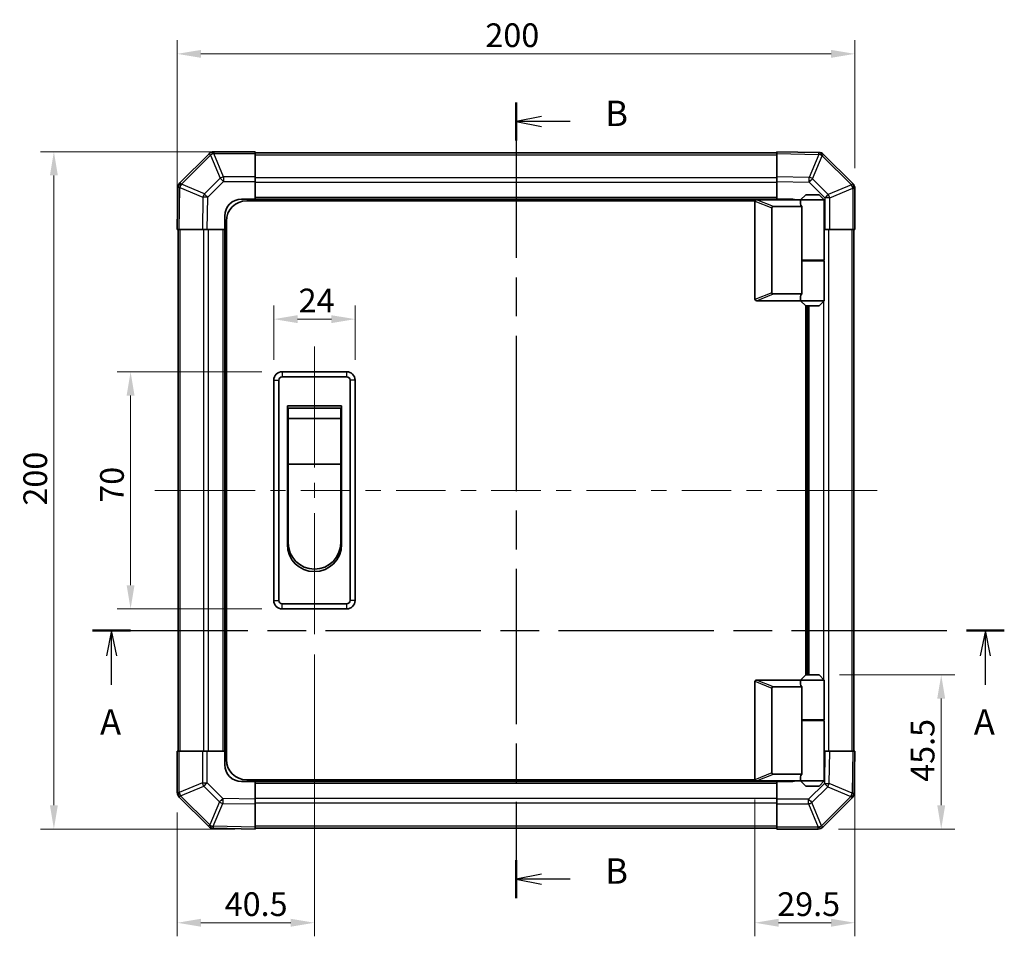
# Model space of a CAD drawing. Units: millimetres. Extents: x 0 to 6883, y -35 to 1124.
# Drawn here: x 1797 to 2088, y 396 to 667 of the extents above; entities that cross this region are included whole.
import ezdxf

# ---------------------------------------------------------------- set-up
doc = ezdxf.new("R2010")
doc.units = ezdxf.units.MM
doc.header["$LTSCALE"] = 4
doc.linetypes.add('CHAIN', pattern=[0.3543, 0.2362, -0.0295, 0.0591, -0.0295])
doc.layers.get('Defpoints').update_dxf_attribs({"lineweight": 25})
for name, color, linetype, lineweight in [('Centerline (ISO)', 131, 'Continuous', 18), ('Dimension (ISO)', 7, 'Continuous', 18), ('Section Line (ISO)', 7, 'CHAIN', 25), ('Visible (ISO)', 7, 'Continuous', 35), ('Visible Narrow (ISO)', 7, 'Continuous', 25)]:
    doc.layers.add(name, color=color, linetype=linetype, lineweight=lineweight)
doc.styles.add('Note Text (TK)', font='txt')
doc.dimstyles.new('Default - Method 1b (TK)', dxfattribs={"dimscale": 4, "dimtxt": 2.5, "dimasz": 2.5, "dimexe": 1, "dimexo": 1.5, "dimgap": 1, "dimtad": 1, "dimtoh": 1, "dimrnd": 1e-08, "dimdsep": 46, "dimtxsty": 'Note Text (TK)', "dimcen": 0.09, "dimdle": 5, "dimclrd": 100, "dimclre": 100, "dimclrt": 7, "dimadec": 1, "dimazin": 1, "dimtfac": 1, "dimtmove": 0, "dimatfit": 3, "dimfxl": 1, "dimtolj": 1, "dimlwd": -1, "dimlwe": -1, "dimarcsym": 0})

# ---------------------------------------------------------------- blocks, each defined once
blk = doc.blocks.new('2dTransSection0')
at = {"layer": 'Section Line (ISO)', "linetype": 'CHAIN', "ltscale": 16.176151}
blk.add_line((96.139, 170.099), (185.838, 170.099), dxfattribs=at)
at = {"layer": 'Section Line (ISO)', "linetype": 'Continuous', "lineweight": 50}
for p, q in [((96.139, 170.099), (99.87, 170.099)), ((182.107, 170.099), (185.838, 170.099))]:
    blk.add_line(p, q, dxfattribs=at)
at = {"layer": 'Section Line (ISO)', "linetype": 'Continuous'}
for p, q in [((98.004, 170.099), (97.504, 167.599)), ((98.004, 167.599), (98.004, 170.099)), ((98.504, 167.599), (98.004, 170.099)), ((183.972, 170.099), (183.472, 167.599)), ((183.972, 167.599), (183.972, 170.099)), ((184.472, 167.599), (183.972, 170.099)), ((98.004, 164.763), (98.004, 167.599)), ((183.972, 164.763), (183.972, 167.599))]:
    blk.add_line(p, q, dxfattribs=at)
at = {"layer": 'Section Line (ISO)', "char_height": 2.5, "attachment_point": 7, "style": 'Note Text (TK)'}
for insert in [(96.868, 159.07), (182.836, 159.07)]:
    blk.add_mtext('A', dxfattribs=dict(at, insert=insert))
blk = doc.blocks.new('2dTransSection1')
at = {"layer": 'Section Line (ISO)', "linetype": 'CHAIN', "ltscale": 16.19017}
blk.add_line((137.797, 222.067), (137.797, 143.76), dxfattribs=at)
at = {"layer": 'Section Line (ISO)', "linetype": 'Continuous', "lineweight": 50}
for p, q in [((137.797, 222.067), (137.797, 218.331)), ((137.797, 147.497), (137.797, 143.76))]:
    blk.add_line(p, q, dxfattribs=at)
at = {"layer": 'Section Line (ISO)', "linetype": 'Continuous'}
for p, q in [((140.297, 220.699), (137.797, 220.199)), ((140.297, 220.199), (137.797, 220.199)), ((137.797, 220.199), (140.297, 219.699)), ((143.134, 220.199), (140.297, 220.199)), ((140.297, 146.129), (137.797, 145.629)), ((140.297, 145.629), (137.797, 145.629)), ((137.797, 145.629), (140.297, 145.129)), ((143.134, 145.629), (140.297, 145.629))]:
    blk.add_line(p, q, dxfattribs=at)
at = {"layer": 'Section Line (ISO)', "char_height": 2.5, "attachment_point": 7, "style": 'Note Text (TK)'}
for insert in [(146.569, 218.971), (146.569, 144.4)]:
    blk.add_mtext('B', dxfattribs=dict(at, insert=insert))
blk = doc.blocks.new('*D176')
at = {"layer": 'Defpoints', "color": 0}
for p in [(1896.39, 578.25), (1872.39, 560.2), (1896.39, 560.2)]:
    blk.add_point(p, dxfattribs=at)
at = {"layer": 'Dimension (ISO)', "color": 100}
for p, q in [((1872.39, 566.2), (1872.39, 582.25)), ((1896.39, 566.2), (1896.39, 582.25)), ((1879.39, 578.25), (1889.39, 578.25))]:
    blk.add_line(p, q, dxfattribs=at)
for points in [[(1879.39, 579.41), (1879.39, 577.08), (1872.39, 578.25)], [(1889.39, 579.41), (1889.39, 577.08), (1896.39, 578.25)]]:
    blk.add_solid(points, dxfattribs=at)
at = {"layer": 'Dimension (ISO)', "color": 7, "insert": (1879.72, 583.75), "char_height": 7, "attachment_point": 4, "style": 'Note Text (TK)'}
blk.add_mtext('\\A1;24', dxfattribs=at)
blk = doc.blocks.new('*D177')
at = {"layer": 'Defpoints', "color": 0}
for p in [(1874.89, 562.7), (1830.12, 492.7), (1874.89, 492.7)]:
    blk.add_point(p, dxfattribs=at)
at = {"layer": 'Dimension (ISO)', "color": 100}
for p, q in [((1868.89, 562.7), (1826.12, 562.7)), ((1830.12, 555.7), (1830.12, 499.7)), ((1868.89, 492.7), (1826.12, 492.7))]:
    blk.add_line(p, q, dxfattribs=at)
for points in [[(1828.95, 555.7), (1831.28, 555.7), (1830.12, 562.7)], [(1828.95, 499.7), (1831.28, 499.7), (1830.12, 492.7)]]:
    blk.add_solid(points, dxfattribs=at)
at = {"layer": 'Dimension (ISO)', "color": 7, "insert": (1824.62, 524.04), "char_height": 7, "attachment_point": 4, "rotation": 90, "style": 'Note Text (TK)'}
blk.add_mtext('\\A1;70', dxfattribs=at)
blk = doc.blocks.new('*D180')
at = {"layer": 'Defpoints', "color": 0}
for p in [(1884.39, 485.2), (1843.89, 438.53), (1843.89, 400.02)]:
    blk.add_point(p, dxfattribs=at)
at = {"layer": 'Dimension (ISO)', "color": 100}
for p, q in [((1884.39, 479.2), (1884.39, 396.02)), ((1843.89, 432.53), (1843.89, 396.02)), ((1877.39, 400.02), (1850.89, 400.02))]:
    blk.add_line(p, q, dxfattribs=at)
for points in [[(1850.89, 401.19), (1850.89, 398.85), (1843.89, 400.02)], [(1877.39, 401.19), (1877.39, 398.85), (1884.39, 400.02)]]:
    blk.add_solid(points, dxfattribs=at)
at = {"layer": 'Dimension (ISO)', "color": 7, "insert": (1857.9, 405.52), "char_height": 7, "attachment_point": 4, "style": 'Note Text (TK)'}
blk.add_mtext('\\A1;40.5', dxfattribs=at)
blk = doc.blocks.new('*D181')
at = {"layer": 'Defpoints', "color": 0}
for p in [(2043.89, 450.7), (2014.39, 442.4), (2043.89, 400.02)]:
    blk.add_point(p, dxfattribs=at)
at = {"layer": 'Dimension (ISO)', "color": 100}
for p, q in [((2043.89, 444.7), (2043.89, 396.02)), ((2014.39, 436.4), (2014.39, 396.02)), ((2021.39, 400.02), (2036.89, 400.02))]:
    blk.add_line(p, q, dxfattribs=at)
for points in [[(2021.39, 401.19), (2021.39, 398.85), (2014.39, 400.02)], [(2036.89, 401.19), (2036.89, 398.85), (2043.89, 400.02)]]:
    blk.add_solid(points, dxfattribs=at)
at = {"layer": 'Dimension (ISO)', "color": 7, "insert": (2020.99, 405.52), "char_height": 7, "attachment_point": 4, "style": 'Note Text (TK)'}
blk.add_mtext('\\A1;29.5', dxfattribs=at)
blk = doc.blocks.new('*D182')
at = {"layer": 'Defpoints', "color": 0}
for p in [(2033.39, 473.2), (2033.06, 427.7), (2069.39, 427.7)]:
    blk.add_point(p, dxfattribs=at)
at = {"layer": 'Dimension (ISO)', "color": 100}
for p, q in [((2039.39, 473.2), (2073.39, 473.2)), ((2069.39, 466.2), (2069.39, 434.7)), ((2039.06, 427.7), (2073.39, 427.7))]:
    blk.add_line(p, q, dxfattribs=at)
for points in [[(2068.22, 466.2), (2070.56, 466.2), (2069.39, 473.2)], [(2068.22, 434.7), (2070.56, 434.7), (2069.39, 427.7)]]:
    blk.add_solid(points, dxfattribs=at)
at = {"layer": 'Dimension (ISO)', "color": 7, "insert": (2063.89, 441.64), "char_height": 7, "attachment_point": 4, "rotation": 90, "style": 'Note Text (TK)'}
blk.add_mtext('\\A1;45.5', dxfattribs=at)
blk = doc.blocks.new('*D184')
at = {"layer": 'Defpoints', "color": 0}
for p in [(1807.48, 627.7), (1866.89, 627.7), (1866.89, 427.7)]:
    blk.add_point(p, dxfattribs=at)
at = {"layer": 'Dimension (ISO)', "color": 100}
for p, q in [((1860.89, 627.7), (1803.48, 627.7)), ((1807.48, 434.7), (1807.48, 620.7)), ((1860.89, 427.7), (1803.48, 427.7))]:
    blk.add_line(p, q, dxfattribs=at)
for points in [[(1806.31, 620.7), (1808.64, 620.7), (1807.48, 627.7)], [(1806.31, 434.7), (1808.64, 434.7), (1807.48, 427.7)]]:
    blk.add_solid(points, dxfattribs=at)
at = {"layer": 'Dimension (ISO)', "color": 7, "insert": (1801.98, 523.2), "char_height": 7, "attachment_point": 4, "rotation": 90, "style": 'Note Text (TK)'}
blk.add_mtext('\\A1;200', dxfattribs=at)
blk = doc.blocks.new('*D185')
at = {"layer": 'Defpoints', "color": 0}
for p in [(2043.89, 656.58), (2043.89, 616.87), (1843.89, 604.7)]:
    blk.add_point(p, dxfattribs=at)
at = {"layer": 'Dimension (ISO)', "color": 100}
for p, q in [((1843.89, 610.7), (1843.89, 660.58)), ((2043.89, 622.87), (2043.89, 660.58)), ((1850.89, 656.58), (2036.89, 656.58))]:
    blk.add_line(p, q, dxfattribs=at)
for points in [[(1850.89, 657.74), (1850.89, 655.41), (1843.89, 656.58)], [(2036.89, 657.74), (2036.89, 655.41), (2043.89, 656.58)]]:
    blk.add_solid(points, dxfattribs=at)
at = {"layer": 'Dimension (ISO)', "color": 7, "insert": (1934.84, 662.08), "char_height": 7, "attachment_point": 4, "style": 'Note Text (TK)'}
blk.add_mtext('\\A1;200', dxfattribs=at)

msp = doc.modelspace()

# ---------------------------------------------------------------- linework, layer by layer
at = {"layer": 'Centerline (ISO)'}
for p, q in [((1884.39, 562.7), (1884.39, 570.2)), ((1884.39, 562.7), (1884.39, 555.2)), ((1844.776, 527.7), (1837.276, 527.7)), ((1844.776, 527.7), (1852.276, 527.7)), ((2043.004, 527.7), (2035.504, 527.7)), ((2043.004, 527.7), (2050.504, 527.7)), ((1884.39, 492.7), (1884.39, 500.2)), ((1884.39, 492.7), (1884.39, 485.2))]:
    msp.add_line(p, q, dxfattribs=at)
at = {"layer": 'Centerline (ISO)', "linetype": 'Continuous'}
for p, q in [((1884.39, 555.2), (1884.39, 534.45)), ((1884.39, 529.95), (1884.39, 525.45)), ((1852.276, 527.7), (1866.88, 527.7)), ((1871.38, 527.7), (1875.88, 527.7)), ((1880.38, 527.7), (1894.984, 527.7)), ((1899.484, 527.7), (1903.984, 527.7)), ((1908.484, 527.7), (1923.088, 527.7)), ((1927.588, 527.7), (1932.088, 527.7)), ((1936.588, 527.7), (1951.192, 527.7)), ((1955.692, 527.7), (1960.192, 527.7)), ((1964.692, 527.7), (1979.296, 527.7)), ((1983.796, 527.7), (1988.296, 527.7)), ((1992.796, 527.7), (2007.4, 527.7)), ((2011.9, 527.7), (2016.4, 527.7)), ((2020.9, 527.7), (2035.504, 527.7)), ((1884.39, 520.95), (1884.39, 500.2))]:
    msp.add_line(p, q, dxfattribs=at)
at = {"layer": 'Visible (ISO)'}
for p, q in [((1853.298, 627.107), (1844.692, 618.502)), ((1853.304, 627.114), (1853.298, 627.107)), ((1866.89, 627.7), (1854.718, 627.7)), ((1866.89, 627.7), (1866.89, 627.126)), ((2020.89, 627.4), (1866.89, 627.4)), ((1866.89, 620.274), (1866.89, 627.126)), ((2020.89, 627.114), (2020.89, 627.7)), ((2033.289, 627.483), (2020.89, 627.7)), ((2020.89, 627.114), (2020.89, 620.284)), ((2033.313, 627.483), (2033.289, 627.483)), ((2043.298, 618.292), (2034.692, 626.897)), ((1866.89, 620.274), (1866.89, 618.883)), ((2020.89, 618.87), (2020.89, 620.284)), ((1844.106, 617.099), (1843.89, 604.7)), ((1844.107, 617.123), (1844.106, 617.099)), ((1866.89, 618.883), (1866.89, 613.7)), ((2020.89, 613.7), (2020.89, 618.87)), ((2043.304, 618.285), (2043.298, 618.292)), ((2043.89, 604.7), (2043.89, 616.871)), ((1862.89, 613.7), (1866.89, 613.7)), ((1866.89, 613.7), (1866.89, 613.2)), ((2020.89, 613.7), (1866.89, 613.7)), ((1866.89, 613.7), (1866.89, 613.2)), ((2014.89, 613.5), (2014.911, 613.5)), ((2027.89, 613.5), (2014.911, 613.5)), ((2020.89, 613.5), (2020.89, 613.7)), ((2020.89, 613.5), (2020.89, 613.7)), ((2020.89, 613.7), (2024.89, 613.7)), ((2029.39, 615), (2027.89, 613.5)), ((2034.89, 613.5), (2027.89, 613.5)), ((2027.89, 613.5), (2027.89, 612.25)), ((2029.39, 615), (2033.39, 615)), ((2033.39, 615), (2034.89, 613.5)), ((2034.89, 613.5), (2034.89, 595.7)), ((2014.432, 613.2), (1864.39, 613.2)), ((2014.39, 613), (2014.39, 584.2)), ((2019.39, 586.063), (2019.39, 611.136)), ((2019.911, 611.5), (2028.228, 611.5)), ((2028.228, 595.5), (2028.228, 611.5)), ((1857.89, 604.7), (1857.89, 608.7)), ((1844.476, 604.7), (1843.89, 604.7)), ((1844.19, 604.7), (1844.19, 450.7)), ((1844.476, 604.7), (1851.305, 604.7)), ((1852.719, 604.7), (1851.305, 604.7)), ((1857.89, 604.7), (1852.719, 604.7)), ((1857.89, 604.7), (1857.89, 450.7)), ((1858.39, 604.7), (1857.89, 604.7)), ((1858.39, 604.7), (1857.89, 604.7)), ((1858.39, 448.2), (1858.39, 607.2)), ((2035.073, 604.7), (2034.89, 604.7)), ((2036.465, 604.7), (2035.073, 604.7)), ((2036.465, 604.7), (2043.316, 604.7)), ((2043.89, 604.7), (2043.316, 604.7)), ((2043.59, 450.7), (2043.59, 604.7)), ((2028.228, 595.7), (2034.89, 595.7)), ((2028.228, 585.7), (2028.228, 595.5)), ((2028.228, 595.5), (2034.89, 595.5)), ((2028.39, 595.5), (2028.39, 595.7)), ((2034.39, 595.5), (2034.39, 595.7)), ((2034.89, 595.5), (2034.89, 583.7)), ((2028.228, 585.7), (2019.911, 585.7)), ((2027.89, 584.95), (2027.89, 583.7)), ((2014.911, 583.7), (2014.89, 583.7)), ((2014.911, 583.7), (2027.89, 583.7)), ((2027.89, 583.7), (2034.89, 583.7)), ((2029.39, 582.2), (2027.89, 583.7)), ((2029.39, 473.2), (2029.39, 582.2)), ((2033.39, 582.2), (2029.39, 582.2)), ((2029.89, 473.2), (2029.89, 582.2)), ((2033.39, 582.2), (2034.89, 583.7)), ((1893.89, 562.7), (1874.89, 562.7)), ((1874.89, 561.2), (1893.89, 561.2)), ((1872.39, 560.2), (1872.39, 495.2)), ((1873.89, 495.2), (1873.89, 560.2)), ((1894.89, 560.2), (1894.89, 495.2)), ((1896.39, 495.2), (1896.39, 560.2)), ((1876.39, 552.7), (1892.39, 552.7)), ((1876.39, 511.7), (1876.39, 552.7)), ((1892.39, 552.7), (1892.39, 511.7)), ((1876.64, 551.95), (1892.14, 551.95)), ((1876.64, 551.95), (1876.64, 548.95)), ((1892.14, 548.95), (1892.14, 551.95)), ((1892.14, 548.95), (1876.64, 548.95)), ((1876.64, 535.45), (1876.64, 548.95)), ((1892.14, 548.95), (1892.14, 535.45)), ((1892.14, 535.45), (1876.64, 535.45)), ((1876.64, 512.2), (1876.64, 535.45)), ((1892.14, 535.45), (1892.14, 512.2)), ((1893.89, 494.2), (1874.89, 494.2)), ((1874.89, 492.7), (1893.89, 492.7)), ((2014.39, 442.4), (2014.39, 471.2)), ((2014.89, 471.7), (2014.911, 471.7)), ((2014.911, 471.7), (2027.89, 471.7)), ((2029.39, 473.2), (2027.89, 471.7)), ((2027.89, 471.7), (2034.89, 471.7)), ((2027.89, 471.7), (2027.89, 470.45)), ((2033.39, 473.2), (2029.39, 473.2)), ((2033.39, 473.2), (2034.89, 471.7)), ((2034.89, 471.7), (2034.89, 459.9)), ((2019.39, 469.336), (2019.39, 444.263)), ((2028.228, 469.7), (2019.911, 469.7)), ((2028.228, 459.9), (2028.228, 469.7)), ((2028.228, 459.9), (2028.228, 443.9)), ((2028.228, 459.9), (2034.89, 459.9)), ((2028.228, 459.7), (2034.89, 459.7)), ((2028.39, 459.7), (2028.39, 459.9)), ((2034.39, 459.7), (2034.39, 459.9)), ((2034.89, 459.7), (2034.89, 441.9)), ((1843.89, 450.7), (1844.463, 450.7)), ((1843.89, 450.7), (1843.89, 438.528)), ((1851.315, 450.7), (1844.463, 450.7)), ((1851.315, 450.7), (1852.707, 450.7)), ((1852.707, 450.7), (1857.89, 450.7)), ((1857.89, 450.7), (1858.39, 450.7)), ((1857.89, 450.7), (1858.39, 450.7)), ((1857.89, 446.7), (1857.89, 450.7)), ((2034.89, 450.7), (2035.06, 450.7)), ((2035.06, 450.7), (2036.474, 450.7)), ((2043.304, 450.7), (2036.474, 450.7)), ((2043.304, 450.7), (2043.89, 450.7)), ((2043.673, 438.3), (2043.89, 450.7)), ((2014.432, 442.2), (1864.39, 442.2)), ((1866.89, 442.2), (1866.89, 441.7)), ((1866.89, 442.2), (1866.89, 441.7)), ((2014.911, 441.9), (2014.89, 441.9)), ((2027.89, 441.9), (2014.911, 441.9)), ((2019.911, 443.9), (2028.228, 443.9)), ((2020.89, 441.7), (2020.89, 441.9)), ((2020.89, 441.7), (2020.89, 441.9)), ((2027.89, 443.15), (2027.89, 441.9)), ((2034.89, 441.9), (2027.89, 441.9)), ((2029.39, 440.4), (2027.89, 441.9)), ((2033.39, 440.4), (2034.89, 441.9)), ((1866.89, 441.7), (1862.89, 441.7)), ((1866.89, 441.7), (2020.89, 441.7)), ((1866.89, 441.7), (1866.89, 436.529)), ((2020.89, 436.516), (2020.89, 441.7)), ((2024.89, 441.7), (2020.89, 441.7)), ((2029.39, 440.4), (2033.39, 440.4)), ((1844.476, 437.114), (1844.482, 437.107)), ((1844.482, 437.107), (1853.088, 428.502)), ((1866.89, 436.529), (1866.89, 435.115)), ((2020.89, 435.125), (2020.89, 436.516)), ((2034.482, 428.292), (2043.088, 436.897)), ((2043.673, 438.277), (2043.673, 438.3)), ((1866.89, 428.285), (1866.89, 435.115)), ((2020.89, 435.125), (2020.89, 428.273)), ((1854.467, 427.916), (1854.49, 427.916)), ((1854.49, 427.916), (1866.89, 427.7)), ((1866.89, 428.285), (1866.89, 427.7)), ((1866.89, 428), (2020.89, 428)), ((2020.89, 427.7), (2020.89, 428.273)), ((2020.89, 427.7), (2033.061, 427.7)), ((2034.476, 428.285), (2034.482, 428.292))]:
    msp.add_line(p, q, dxfattribs=at)
for centre, radius, start, end in [((1854.718, 625.7), 2, 90, 135), ((2033.278, 625.483), 2, 45, 89), ((1846.106, 617.088), 2, 135, 179), ((2041.89, 616.871), 2, 0, 45), ((1862.89, 608.7), 5, 90, 180), ((2024.89, 608.7), 5, 73.7398, 90), ((1864.39, 607.2), 6, 90, 180), ((2014.89, 613), 0.5, 165.00259, 180), ((2014.89, 584.2), 0.5, 180, 194.99741), ((1874.89, 560.2), 2.5, 90, 180), ((1874.89, 560.2), 1, 90, 180), ((1893.89, 560.2), 2.5, 0, 90), ((1893.89, 560.2), 1, 0, 90), ((1884.39, 511.7), 8, 180, 0), ((1884.39, 512.2), 7.75, 180, 0), ((1874.89, 495.2), 2.5, 180, 270), ((1874.89, 495.2), 1, 180, 270), ((1893.89, 495.2), 1, 270, 0), ((1893.89, 495.2), 2.5, 270, 0), ((2014.89, 471.2), 0.5, 165.00259, 180), ((1864.39, 448.2), 6, 180, 270), ((1862.89, 446.7), 5, 180, 270), ((2014.89, 442.4), 0.5, 180, 194.99741), ((2024.89, 446.7), 5, 270, 286.2602), ((1845.89, 438.528), 2, 180, 225), ((2041.673, 438.311), 2, 315, 359), ((1854.502, 429.916), 2, 225, 269), ((2033.061, 429.7), 2, 270, 315)]:
    msp.add_arc(centre, radius, start, end, dxfattribs=at)
for centre, major_axis, ratio, start_param, end_param in [((2020.19, 610.941), (-0.779, 0.311), 0.5962848, 5.3032617, 6.5173247), ((2031.39, 612.25), (3.5, 0), 0.5, 3.1415927, 3.5845037), ((2020.19, 586.259), (-0.779, -0.311), 0.5962848, 6.0490459, 7.2631089), ((2031.39, 584.95), (-3.5, 0), 0.5, 5.8402743, 6.2831853), ((2020.19, 469.141), (-0.779, 0.311), 0.5962848, 5.3032617, 6.5173247), ((2031.39, 470.45), (3.5, 0), 0.5, 3.1415927, 3.5845037), ((2020.19, 444.459), (-0.779, -0.311), 0.5962848, 6.0490459, 7.2631089), ((2031.39, 443.15), (-3.5, 0), 0.5, 5.8402743, 6.2831853)]:
    msp.add_ellipse(centre, major_axis=major_axis, ratio=ratio, start_param=start_param, end_param=end_param, dxfattribs=at)
for points, knots in [([(2014.407, 613.129), (2014.422, 613.185), (2014.446, 613.238), (2014.514, 613.335), (2014.557, 613.377), (2014.647, 613.44), (2014.693, 613.462), (2014.792, 613.493), (2014.843, 613.5), (2014.89, 613.5)], [0, 0, 0, 0, 0.017679627, 0.017679627, 0.035558935, 0.035558935, 0.050819732, 0.050819732, 0.067087317, 0.067087317, 0.067087317, 0.067087317]), ([(2014.89, 583.7), (2014.847, 583.7), (2014.801, 583.705), (2014.697, 583.734), (2014.638, 583.762), (2014.541, 583.837), (2014.504, 583.877), (2014.443, 583.968), (2014.421, 584.018), (2014.407, 584.07)], [0, 0, 0, 0, 0.012919423, 0.012919423, 0.029223517, 0.029223517, 0.042286171, 0.042286171, 0.055456522, 0.055456522, 0.055456522, 0.055456522]), ([(2014.407, 471.329), (2014.422, 471.385), (2014.446, 471.438), (2014.514, 471.535), (2014.557, 471.577), (2014.647, 471.64), (2014.693, 471.662), (2014.792, 471.693), (2014.843, 471.7), (2014.89, 471.7)], [0, 0, 0, 0, 0.017679627, 0.017679627, 0.035558935, 0.035558935, 0.050819732, 0.050819732, 0.067087317, 0.067087317, 0.067087317, 0.067087317]), ([(2014.89, 441.9), (2014.847, 441.9), (2014.801, 441.905), (2014.697, 441.934), (2014.638, 441.962), (2014.541, 442.037), (2014.504, 442.077), (2014.443, 442.168), (2014.421, 442.218), (2014.407, 442.27)], [0, 0, 0, 0, 0.012919423, 0.012919423, 0.029223517, 0.029223517, 0.042286171, 0.042286171, 0.055456522, 0.055456522, 0.055456522, 0.055456522])]:
    msp.add_open_spline(points, degree=3, knots=knots, dxfattribs=at)
at = {"layer": 'Visible Narrow (ISO)'}
for p, q in [((1845.113, 618.106), (1853.718, 626.711)), ((1853.718, 626.711), (1856.553, 619.866)), ((1854.712, 627.12), (1854.718, 627.126)), ((1857.547, 620.274), (1854.712, 627.12)), ((1854.718, 627.7), (1854.718, 627.126)), ((1854.718, 627.126), (1866.89, 627.126)), ((1866.89, 626.814), (2020.89, 626.814)), ((2020.89, 627.114), (2033.304, 626.897)), ((2033.304, 626.897), (2030.426, 620.118)), ((2031.395, 619.698), (2034.273, 626.477)), ((2034.273, 626.477), (2034.296, 626.477)), ((2034.296, 626.477), (2042.902, 617.872)), ((1856.553, 619.866), (1851.892, 615.205)), ((1857.547, 620.274), (1857.547, 618.883)), ((1866.89, 620.274), (1857.547, 620.274)), ((2020.89, 619.985), (1866.89, 619.985)), ((2030.426, 620.118), (2020.89, 620.284)), ((2036.057, 615.036), (2031.395, 619.698)), ((1844.476, 604.7), (1844.692, 617.114)), ((1844.692, 617.114), (1851.472, 614.236)), ((1845.112, 618.083), (1845.113, 618.106)), ((1851.892, 615.205), (1845.112, 618.083)), ((1852.886, 614.221), (1857.547, 618.883)), ((1857.547, 618.883), (1866.89, 618.883)), ((2020.89, 618.571), (1866.89, 618.571)), ((2020.89, 618.87), (2030.412, 618.704)), ((2030.412, 618.704), (2035.073, 614.042)), ((2042.902, 617.872), (2036.057, 615.036)), ((2036.465, 614.042), (2043.31, 616.878)), ((2043.31, 616.878), (2043.316, 616.871)), ((2043.89, 616.871), (2043.316, 616.871)), ((2043.316, 616.871), (2043.316, 604.7)), ((1851.472, 614.236), (1851.305, 604.7)), ((1852.719, 604.7), (1852.886, 614.221)), ((2020.89, 614.2), (1866.89, 614.2)), ((2019.911, 611.5), (2014.911, 613.5)), ((2035.073, 614.042), (2035.073, 604.7)), ((2036.465, 614.042), (2035.073, 614.042)), ((2036.465, 604.7), (2036.465, 614.042)), ((2014.407, 613.129), (2019.39, 611.136)), ((1844.776, 450.7), (1844.776, 604.7)), ((1851.604, 604.7), (1851.604, 450.7)), ((1853.018, 604.7), (1853.018, 450.7)), ((1857.39, 604.7), (1857.39, 450.7)), ((2036.176, 450.7), (2036.176, 604.7)), ((2043.004, 604.7), (2043.004, 450.7)), ((2034.761, 595.5), (2034.761, 595.7)), ((2019.39, 586.063), (2014.407, 584.07)), ((2014.911, 583.7), (2019.911, 585.7)), ((2030.39, 473.2), (2030.39, 582.2)), ((2034.761, 471.828), (2034.761, 583.571)), ((1874.89, 562.7), (1874.89, 561.2)), ((1893.89, 562.7), (1893.89, 561.2)), ((1872.39, 560.2), (1873.89, 560.2)), ((1896.39, 560.2), (1894.89, 560.2)), ((1872.39, 495.2), (1873.89, 495.2)), ((1874.89, 492.7), (1874.89, 494.2)), ((1893.89, 494.2), (1893.89, 492.7)), ((1896.39, 495.2), (1894.89, 495.2)), ((2014.407, 471.329), (2019.39, 469.336)), ((2019.911, 469.7), (2014.911, 471.7)), ((2034.761, 459.7), (2034.761, 459.9)), ((1844.463, 438.528), (1844.463, 450.7)), ((1851.315, 450.7), (1851.315, 441.357)), ((1852.707, 441.357), (1852.707, 450.7)), ((2035.06, 450.7), (2034.894, 441.178)), ((2036.308, 441.163), (2036.474, 450.7)), ((2043.304, 450.7), (2043.088, 438.286)), ((2019.39, 444.263), (2014.407, 442.27)), ((2014.911, 441.9), (2019.911, 443.9)), ((1851.315, 441.357), (1844.47, 438.521)), ((1844.878, 437.528), (1851.723, 440.363)), ((1851.315, 441.357), (1852.707, 441.357)), ((1851.723, 440.363), (1856.385, 435.702)), ((1857.368, 436.695), (1852.707, 441.357)), ((1866.89, 441.2), (2020.89, 441.2)), ((2034.894, 441.178), (2030.233, 436.516)), ((2031.227, 435.533), (2035.888, 440.194)), ((2035.888, 440.194), (2042.668, 437.317)), ((2043.088, 438.286), (2036.308, 441.163)), ((1843.89, 438.528), (1844.463, 438.528)), ((1844.47, 438.521), (1844.463, 438.528)), ((1853.483, 428.922), (1844.878, 437.528)), ((1866.89, 436.529), (1857.368, 436.695)), ((1866.89, 436.828), (2020.89, 436.828)), ((2030.233, 436.516), (2020.89, 436.516)), ((2030.233, 435.125), (2030.233, 436.516)), ((2042.667, 437.293), (2034.062, 428.688)), ((2042.668, 437.317), (2042.667, 437.293)), ((1856.385, 435.702), (1853.507, 428.922)), ((1854.476, 428.502), (1857.354, 435.282)), ((1857.354, 435.282), (1866.89, 435.115)), ((1866.89, 435.414), (2020.89, 435.414)), ((2020.89, 435.125), (2030.233, 435.125)), ((2030.233, 435.125), (2033.068, 428.28)), ((2034.062, 428.688), (2031.227, 435.533)), ((1853.507, 428.922), (1853.483, 428.922)), ((1866.89, 428.285), (1854.476, 428.502)), ((2020.89, 428.585), (1866.89, 428.585)), ((2033.061, 428.273), (2020.89, 428.273)), ((2033.068, 428.28), (2033.061, 428.273)), ((2033.061, 427.7), (2033.061, 428.273))]:
    msp.add_line(p, q, dxfattribs=at)
for centre, major_axis, ratio, start_param, end_param in [((1854.712, 625.693), (-1.414, 1.414), 0.5840679, 5.2410113, 6.2831853), ((1854.712, 625.693), (-1.414, 1.414), 0.0123417, 5.5039577, 6.2831853), ((1854.718, 625.7), (-1.414, 1.414), 0.5840679, 5.2410113, 6.2831853), ((1854.712, 625.693), (-1.848, -0.765), 0.6849667, 4.4359317, 4.9798151), ((2033.254, 625.483), (0.035, 2), 0.5801217, 5.2426451, 6.2831853), ((2033.254, 625.483), (0.035, 2), 0.0174497, 5.4979394, 6.2831853), ((2033.254, 625.483), (-1.841, 0.781), 0.6826353, 4.4342594, 4.9686739), ((2033.278, 625.483), (0.035, 2), 0.5801217, 5.2426451, 6.2831853), ((2033.278, 625.483), (1.414, 1.414), 0.0123417, 5.5039577, 6.2831853), ((1857.547, 618.848), (1.848, 0.765), 0.6849667, 1.2943391, 1.8382225), ((1857.547, 618.848), (1.414, -1.414), 0.0123417, 1.5831374, 2.362365), ((2030.377, 618.704), (-0.035, -2), 0.0174497, 1.5711009, 2.3563468), ((2030.377, 618.704), (1.414, 1.414), 0.0123417, 4.72473, 5.5039577), ((2030.377, 618.704), (1.841, -0.781), 0.6826353, 1.2926667, 1.8270812), ((1846.106, 617.064), (-2, 0.035), 0.5801217, 5.2426451, 6.2831853), ((1846.106, 617.064), (-2, 0.035), 0.0174497, 5.4979394, 6.2831853), ((1846.106, 617.088), (-2, 0.035), 0.5801217, 5.2426451, 6.2831853), ((1846.106, 617.088), (-1.414, 1.414), 0.0123417, 5.5039577, 6.2831853), ((1846.106, 617.064), (-0.781, -1.841), 0.6826353, 4.4342594, 4.9686739), ((2041.883, 616.878), (1.414, 1.414), 0.0123417, 5.5039577, 6.2831853), ((2041.883, 616.878), (-0.765, 1.848), 0.6849667, 4.4359317, 4.9798151), ((2041.883, 616.878), (1.414, 1.414), 0.5840679, 5.2410113, 6.2831853), ((2041.89, 616.871), (1.414, 1.414), 0.5840679, 5.2410113, 6.2831853), ((1852.886, 614.186), (0.781, 1.841), 0.6826353, 1.2926667, 1.8270812), ((1852.886, 614.186), (2, -0.035), 0.0174497, 1.5711009, 2.3563468), ((1852.886, 614.186), (-1.414, 1.414), 0.0123417, 4.72473, 5.5039577), ((2035.038, 614.042), (-1.414, -1.414), 0.0123417, 1.5831374, 2.362365), ((2035.038, 614.042), (0.765, -1.848), 0.6849667, 1.2943391, 1.8382225), ((1852.742, 441.357), (-0.765, 1.848), 0.6849667, 1.2943391, 1.8382225), ((1852.742, 441.357), (1.414, 1.414), 0.0123417, 1.5831374, 2.362365), ((2034.894, 441.213), (-2, 0.035), 0.0174497, 1.5711009, 2.3563468), ((2034.894, 441.213), (1.414, -1.414), 0.0123417, 4.72473, 5.5039577), ((2034.894, 441.213), (-0.781, -1.841), 0.6826353, 1.2926667, 1.8270812), ((1845.89, 438.528), (-1.414, -1.414), 0.5840679, 5.2410113, 6.2831853), ((1845.896, 438.521), (-1.414, -1.414), 0.5840679, 5.2410113, 6.2831853), ((1845.896, 438.521), (0.765, -1.848), 0.6849667, 4.4359317, 4.9798151), ((1845.896, 438.521), (-1.414, -1.414), 0.0123417, 5.5039577, 6.2831853), ((1857.403, 436.695), (-1.414, -1.414), 0.0123417, 4.72473, 5.5039577), ((1857.403, 436.695), (0.035, 2), 0.0174497, 1.5711009, 2.3563468), ((2030.233, 436.551), (-1.414, 1.414), 0.0123417, 1.5831374, 2.362365), ((2041.673, 438.311), (2, -0.035), 0.5801217, 5.2426451, 6.2831853), ((2041.673, 438.311), (1.414, -1.414), 0.0123417, 5.5039577, 6.2831853), ((2041.674, 438.335), (2, -0.035), 0.5801217, 5.2426451, 6.2831853), ((2041.674, 438.335), (0.781, 1.841), 0.6826353, 4.4342594, 4.9686739), ((2041.674, 438.335), (2, -0.035), 0.0174497, 5.4979394, 6.2831853), ((1857.403, 436.695), (-1.841, 0.781), 0.6826353, 1.2926667, 1.8270812), ((2030.233, 436.551), (-1.848, -0.765), 0.6849667, 1.2943391, 1.8382225), ((1854.502, 429.916), (-1.414, -1.414), 0.0123417, 5.5039577, 6.2831853), ((1854.502, 429.916), (-0.035, -2), 0.5801217, 5.2426451, 6.2831853), ((1854.525, 429.916), (1.841, -0.781), 0.6826353, 4.4342594, 4.9686739), ((1854.525, 429.916), (-0.035, -2), 0.5801217, 5.2426451, 6.2831853), ((1854.525, 429.916), (-0.035, -2), 0.0174497, 5.4979394, 6.2831853), ((2033.061, 429.7), (1.414, -1.414), 0.5840679, 5.2410113, 6.2831853), ((2033.068, 429.706), (1.848, 0.765), 0.6849667, 4.4359317, 4.9798151), ((2033.068, 429.706), (1.414, -1.414), 0.5840679, 5.2410113, 6.2831853), ((2033.068, 429.706), (1.414, -1.414), 0.0123417, 5.5039577, 6.2831853)]:
    msp.add_ellipse(centre, major_axis=major_axis, ratio=ratio, start_param=start_param, end_param=end_param, dxfattribs=at)

# ---------------------------------------------------------------- block references
at = {"layer": 'Section Line (ISO)', "xscale": 3, "yscale": 3, "zscale": 3}
for name in ['2dTransSection1', '2dTransSection0']:
    msp.add_blockref(name, (1530.5, -24), dxfattribs=at)

# ---------------------------------------------------------------- dimensions: what is measured, and where the dimension line sits
at = {"layer": 'Dimension (ISO)', "color": 100}
for base, p1, p2, angle, picture, middle in [((2043.89, 656.576), (1843.89, 604.7), (2043.89, 616.871), 180, '*D185', (1942.035, 656.576)), ((1807.477, 627.7), (1866.89, 427.7), (1866.89, 627.7), 90, '*D184', (1807.477, 530.395)), ((1896.39, 578.247), (1872.39, 560.2), (1896.39, 560.2), 180, '*D176', (1884.39, 578.247)), ((1830.117, 492.7), (1874.89, 562.7), (1874.89, 492.7), 90, '*D177', (1830.117, 528.615)), ((1843.89, 400.02), (1884.39, 485.2), (1843.89, 438.528), 180, '*D180', (1866.138, 400.02)), ((2069.39, 427.7), (2033.39, 473.2), (2033.061, 427.7), 90, '*D182', (2069.39, 449.876))]:
    dim = msp.add_linear_dim(base=base, p1=p1, p2=p2, angle=angle, dimstyle='Default - Method 1b (TK)', override={"dimscale": 0, "dimtxt": 7, "dimasz": 7, "dimexe": 4, "dimexo": 6, "dimgap": 2, "dimtoh": 0, "dimdec": 2, "dimcen": 0.36, "dimtp": 0, "dimtm": 0, "dimtdec": 2, "dimtix": 0, "dimtofl": 0, "dimtmove": 0, "dimatfit": 1}, dxfattribs=at)
    dim.commit()
    dim.dimension.update_dxf_attribs({"geometry": picture, "text_midpoint": middle, "dimtype": 160})
dim = msp.add_linear_dim(base=(2043.89, 400.02), p1=(2014.39, 442.4), p2=(2043.89, 450.7), dimstyle='Default - Method 1b (TK)', override={"dimscale": 0, "dimtxt": 7, "dimasz": 7, "dimexe": 4, "dimexo": 6, "dimgap": 2, "dimtoh": 0, "dimdec": 2, "dimcen": 0.36, "dimtp": 0, "dimtm": 0, "dimtdec": 2, "dimtix": 0, "dimtofl": 0, "dimtmove": 0, "dimatfit": 1}, dxfattribs=at)
dim.commit()
dim.dimension.update_dxf_attribs({"geometry": '*D181', "text_midpoint": (2029.14, 400.02), "dimtype": 160})

doc.saveas('drawing.dxf')
